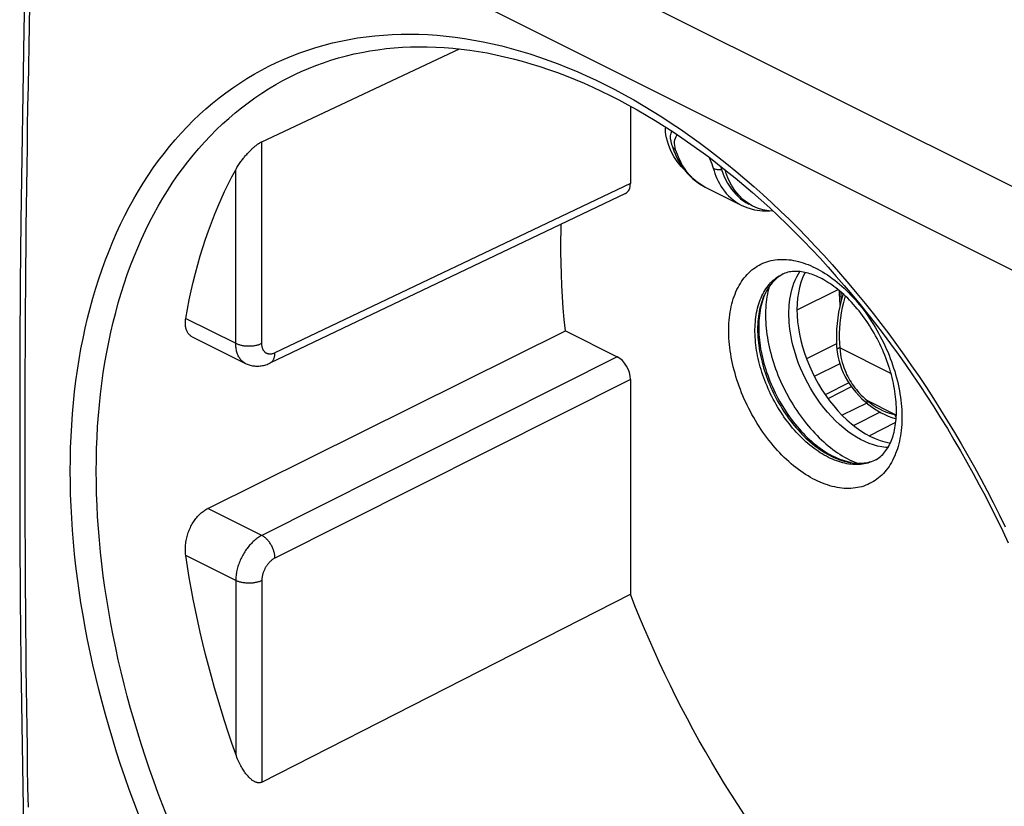
# Model space of a CAD drawing. Units: millimetres. Extents: x -28.4 to 28.4, y -31.6 to 31.6.
# Drawn here: x -28.4 to -1.8, y -7.2 to 14 of the extents above; entities that cross this region are included whole.
import ezdxf

# ---------------------------------------------------------------- set-up
doc = ezdxf.new("R2010")
doc.units = ezdxf.units.MM
doc.header["$LTSCALE"] = 30.734
doc.layers.get('0').update_dxf_attribs({"linetype": 'CONTINUOUS'})
for name, color, linetype in [('ASSI', 7, 'CONTINUOUS'), ('COPY-PUBBLISH', 7, 'CONTINUOUS'), ('DRAFT', 7, 'CONTINUOUS'), ('RACCORDO', 7, 'CONTINUOUS')]:
    doc.layers.add(name, color=color, linetype=linetype)

msp = doc.modelspace()

# ---------------------------------------------------------------- linework, layer by layer
at = {"color": 7, "linetype": 'CONTINUOUS'}
for p, q in [((-10.898, 10.587), (-10.953, 10.767)), ((-10.831, 10.42), (-10.898, 10.587)), ((-10.802, 10.552), (-10.802, 10.552)), ((-9.912, 9.442), (-8.938, 8.955)), ((-8.954, 9.126), (-8.812, 9.027)), ((-8.812, 9.027), (-8.728, 8.98)), ((-8.938, 8.955), (-8.785, 8.89)), ((-8.938, 8.955), (-8.938, 8.955)), ((-8.785, 8.89), (-8.578, 8.831)), ((-6.366, 5.216), (-7.176, 4.814)), ((-6.277, 4.675), (-6.966, 4.34)), ((-6.033, 4.161), (-6.669, 3.842)), ((-5.548, 3.618), (-6.218, 3.292)), ((-5.19, 3.372), (-5.905, 3.013))]:
    msp.add_line(p, q, dxfattribs=at)
at = {"color": 250, "linetype": 'CONTINUOUS'}
for p, q in [((-10.024, 9.505), (-10.1, 9.557)), ((-7.432, 6.134), (-6.327, 6.677)), ((-4.899, 4.419), (-6.28, 5.11)), ((-6.597, 3.74), (-5.965, 4.063)), ((-5.544, 3.686), (-5.462, 3.623)), ((-4.798, 3.314), (-5.544, 3.686)), ((-4.798, 3.314), (-4.754, 3.308)), ((-5.485, 2.74), (-4.769, 3.105))]:
    msp.add_line(p, q, dxfattribs=at)
at = {"color": 7, "linetype": 'CONTINUOUS'}
for points in [[(-10.953, 10.767), (-10.97, 10.851), (-10.978, 10.933), (-10.977, 11.011), (-10.971, 11.056)], [(-10.836, 10.705), (-10.84, 10.748), (-10.84, 10.824), (-10.828, 10.895), (-10.809, 10.951)], [(-10.836, 10.705), (-10.831, 10.671), (-10.812, 10.585), (-10.802, 10.552)], [(-10.463, 9.903), (-10.559, 9.998), (-10.662, 10.125), (-10.753, 10.266), (-10.831, 10.42)], [(-10.802, 10.552), (-10.755, 10.42), (-10.654, 10.195), (-10.533, 9.993), (-10.394, 9.814), (-10.238, 9.66)], [(-9.499, 10.01), (-9.496, 10), (-9.465, 9.91)], [(-9.465, 9.91), (-9.392, 9.718), (-9.304, 9.543), (-9.202, 9.385), (-9.085, 9.246), (-8.954, 9.126)], [(-8.622, 8.927), (-8.638, 8.935), (-8.769, 9.014), (-8.891, 9.109), (-9.003, 9.22), (-9.106, 9.348), (-9.197, 9.488), (-9.276, 9.642), (-9.342, 9.809), (-9.373, 9.91)], [(-10.238, 9.66), (-10.065, 9.53), (-9.907, 9.44)], [(-8.08, 8.794), (-8.193, 8.801), (-8.35, 8.829), (-8.498, 8.874), (-8.622, 8.927)], [(-8.578, 8.831), (-8.361, 8.801), (-8.169, 8.8)], [(-6.296, 6.652), (-6.296, 6.568), (-6.289, 6.42), (-6.276, 6.269), (-6.274, 6.256)], [(-6.193, 6.562), (-6.201, 6.534), (-6.244, 6.38), (-6.281, 6.225), (-6.312, 6.07), (-6.336, 5.916), (-6.354, 5.762), (-6.365, 5.609), (-6.371, 5.458), (-6.371, 5.309), (-6.364, 5.163), (-6.356, 5.065)], [(-6.356, 5.065), (-6.349, 5.003), (-6.331, 4.887), (-6.305, 4.772), (-6.272, 4.658), (-6.231, 4.545), (-6.184, 4.433), (-6.13, 4.324), (-6.069, 4.217), (-6.002, 4.113), (-5.929, 4.013), (-5.851, 3.916), (-5.768, 3.824), (-5.681, 3.736), (-5.59, 3.653), (-5.528, 3.602)], [(-5.528, 3.602), (-5.438, 3.532), (-5.347, 3.467), (-5.255, 3.409), (-5.161, 3.356), (-5.067, 3.309), (-4.973, 3.269), (-4.88, 3.235), (-4.786, 3.208), (-4.76, 3.202)]]:
    msp.add_lwpolyline(points, dxfattribs=at)
at = {"color": 250, "linetype": 'CONTINUOUS'}
for points in [[(-10.733, 10.617), (-10.732, 10.668), (-10.724, 10.716)], [(-10.704, 10.448), (-10.72, 10.507), (-10.73, 10.563), (-10.733, 10.617)], [(-10.724, 10.716), (-10.711, 10.761), (-10.693, 10.8), (-10.67, 10.835), (-10.657, 10.85)], [(-10.799, 10.545), (-10.792, 10.528), (-10.782, 10.512), (-10.77, 10.497), (-10.756, 10.483), (-10.741, 10.47), (-10.723, 10.458), (-10.704, 10.448)], [(-10.353, 9.792), (-10.404, 9.855), (-10.451, 9.92), (-10.493, 9.985), (-10.533, 10.051), (-10.568, 10.117), (-10.601, 10.183), (-10.631, 10.25), (-10.658, 10.316), (-10.682, 10.382), (-10.704, 10.448)], [(-9.805, 10.245), (-9.782, 10.194), (-9.755, 10.128), (-9.732, 10.064), (-9.71, 10.002)], [(-9.71, 10.002), (-9.67, 9.874), (-9.647, 9.805), (-9.621, 9.737), (-9.591, 9.668), (-9.559, 9.6), (-9.523, 9.532), (-9.483, 9.465), (-9.439, 9.399), (-9.391, 9.333), (-9.339, 9.27), (-9.282, 9.208), (-9.22, 9.149), (-9.153, 9.092), (-9.08, 9.039), (-9.001, 8.989), (-8.938, 8.955)], [(-9.465, 9.91), (-9.492, 9.907), (-9.52, 9.905), (-9.547, 9.906), (-9.574, 9.908), (-9.599, 9.911), (-9.624, 9.917), (-9.648, 9.923), (-9.67, 9.932), (-9.691, 9.941)], [(-10.237, 9.67), (-10.297, 9.73), (-10.353, 9.792)], [(-10.1, 9.557), (-10.171, 9.612), (-10.237, 9.67)], [(-9.912, 9.442), (-9.941, 9.457), (-10.024, 9.505)], [(-6.131, 6.505), (-6.141, 6.472), (-6.179, 6.334), (-6.211, 6.194), (-6.238, 6.053), (-6.26, 5.914), (-6.276, 5.775), (-6.287, 5.637), (-6.293, 5.501), (-6.294, 5.369), (-6.289, 5.238), (-6.28, 5.11)], [(-6.237, 6.408), (-6.241, 6.537), (-6.24, 6.604)], [(-6.28, 5.11), (-6.296, 5.105), (-6.312, 5.1), (-6.325, 5.094), (-6.336, 5.089), (-6.344, 5.083), (-6.351, 5.078), (-6.355, 5.072), (-6.356, 5.067), (-6.356, 5.065)], [(-6.28, 5.11), (-6.272, 5.022), (-6.262, 4.938), (-6.248, 4.857), (-6.232, 4.781), (-6.213, 4.709), (-6.192, 4.639), (-6.169, 4.574), (-6.145, 4.511), (-6.12, 4.452), (-6.094, 4.394), (-6.066, 4.339), (-6.037, 4.285), (-6.007, 4.232), (-5.975, 4.181), (-5.942, 4.13), (-5.907, 4.08), (-5.87, 4.03), (-5.831, 3.981), (-5.79, 3.931), (-5.747, 3.882), (-5.7, 3.833), (-5.651, 3.784), (-5.599, 3.735), (-5.544, 3.686)], [(-5.544, 3.686), (-5.547, 3.669), (-5.548, 3.653), (-5.547, 3.639), (-5.544, 3.626), (-5.54, 3.615), (-5.533, 3.606), (-5.528, 3.602)], [(-5.462, 3.623), (-5.379, 3.564), (-5.296, 3.512), (-5.213, 3.464), (-5.129, 3.422), (-5.046, 3.386), (-4.963, 3.356), (-4.88, 3.332), (-4.798, 3.314)], [(-4.798, 3.314), (-4.793, 3.292), (-4.787, 3.273), (-4.778, 3.254), (-4.768, 3.238), (-4.758, 3.226)]]:
    msp.add_lwpolyline(points, dxfattribs=at)
at = {"layer": 'ASSI', "color": 7, "linetype": 'CONTINUOUS'}
for p, q in [((-7.803, 7.102), (-7.831, 7.087)), ((-8.257, 6.64), (-8.284, 6.59)), ((-8.284, 6.59), (-8.309, 6.539)), ((-8.286, 6.581), (-8.301, 6.547)), ((-6.509, 2.214), (-6.448, 2.182)), ((-6.058, 2.029), (-6.002, 2.019)), ((-5.974, 2.015), (-6.006, 2.021)), ((-5.379, 2.063), (-5.332, 2.081)), ((-5.332, 2.081), (-5.301, 2.095))]:
    msp.add_line(p, q, dxfattribs=at)
for points in [[(-7.831, 7.087), (-7.873, 7.06), (-7.915, 7.032), (-7.955, 7.001), (-7.994, 6.969), (-8.031, 6.934), (-8.068, 6.898), (-8.103, 6.859), (-8.136, 6.819), (-8.169, 6.777), (-8.2, 6.733), (-8.229, 6.687), (-8.257, 6.64)], [(-8.184, 6.755), (-8.201, 6.692), (-8.217, 6.624), (-8.232, 6.555)], [(-8.309, 6.539), (-8.333, 6.487), (-8.355, 6.433), (-8.375, 6.377), (-8.394, 6.32), (-8.411, 6.261), (-8.427, 6.201), (-8.441, 6.14), (-8.454, 6.077), (-8.464, 6.013), (-8.474, 5.948), (-8.481, 5.882), (-8.487, 5.815), (-8.491, 5.747), (-8.494, 5.677), (-8.494, 5.607), (-8.494, 5.536), (-8.491, 5.465), (-8.487, 5.392), (-8.481, 5.319), (-8.474, 5.245), (-8.464, 5.171), (-8.454, 5.096), (-8.441, 5.021), (-8.427, 4.946), (-8.411, 4.87), (-8.394, 4.794), (-8.375, 4.718), (-8.355, 4.642), (-8.333, 4.566), (-8.309, 4.49), (-8.284, 4.414), (-8.257, 4.338), (-8.229, 4.262), (-8.2, 4.187), (-8.169, 4.112), (-8.136, 4.037), (-8.103, 3.963), (-8.068, 3.89), (-8.031, 3.817), (-7.994, 3.745), (-7.955, 3.673), (-7.915, 3.603), (-7.873, 3.533), (-7.831, 3.464), (-7.787, 3.396), (-7.743, 3.329), (-7.697, 3.263), (-7.65, 3.199), (-7.603, 3.135), (-7.554, 3.073), (-7.505, 3.012), (-7.454, 2.953), (-7.403, 2.895), (-7.351, 2.838), (-7.299, 2.783), (-7.246, 2.729), (-7.192, 2.677), (-7.137, 2.627), (-7.082, 2.578), (-7.027, 2.531), (-6.971, 2.486), (-6.915, 2.443), (-6.858, 2.401), (-6.802, 2.362), (-6.744, 2.324), (-6.687, 2.288), (-6.63, 2.254), (-6.572, 2.222), (-6.515, 2.192)], [(-8.301, 6.547), (-8.324, 6.49), (-8.345, 6.432), (-8.365, 6.371), (-8.383, 6.31), (-8.399, 6.247), (-8.413, 6.182), (-8.426, 6.116), (-8.436, 6.049), (-8.445, 5.98), (-8.452, 5.911), (-8.458, 5.84), (-8.461, 5.768), (-8.463, 5.695), (-8.463, 5.621), (-8.461, 5.546), (-8.458, 5.471), (-8.452, 5.395), (-8.445, 5.318), (-8.436, 5.24), (-8.426, 5.162), (-8.413, 5.084), (-8.399, 5.005), (-8.383, 4.926), (-8.365, 4.846), (-8.345, 4.766), (-8.324, 4.687), (-8.301, 4.607), (-8.277, 4.527), (-8.251, 4.448), (-8.223, 4.368), (-8.194, 4.289), (-8.163, 4.21), (-8.13, 4.132), (-8.096, 4.054), (-8.061, 3.976), (-8.024, 3.899), (-7.986, 3.823), (-7.946, 3.748), (-7.905, 3.673), (-7.863, 3.599), (-7.819, 3.527), (-7.774, 3.455), (-7.728, 3.384), (-7.681, 3.314), (-7.633, 3.246), (-7.583, 3.179), (-7.533, 3.113), (-7.482, 3.048), (-7.43, 2.985), (-7.377, 2.924), (-7.323, 2.864), (-7.268, 2.806), (-7.212, 2.749), (-7.156, 2.694), (-7.1, 2.64), (-7.042, 2.589), (-6.984, 2.539), (-6.926, 2.492), (-6.867, 2.446), (-6.808, 2.402), (-6.749, 2.36), (-6.689, 2.32), (-6.629, 2.283), (-6.569, 2.247), (-6.509, 2.214)], [(-8.271, 6.614), (-8.277, 6.602), (-8.286, 6.581)], [(-8.232, 6.555), (-8.244, 6.484), (-8.255, 6.412), (-8.264, 6.339), (-8.271, 6.265), (-8.277, 6.189), (-8.28, 6.113), (-8.282, 6.035), (-8.282, 5.957), (-8.28, 5.878), (-8.277, 5.797), (-8.271, 5.717), (-8.264, 5.635), (-8.255, 5.553), (-8.244, 5.47), (-8.232, 5.387), (-8.217, 5.303), (-8.201, 5.219), (-8.183, 5.135), (-8.164, 5.051), (-8.142, 4.966), (-8.119, 4.881), (-8.094, 4.797), (-8.068, 4.712), (-8.04, 4.627), (-8.01, 4.543), (-7.979, 4.459), (-7.946, 4.375), (-7.912, 4.292), (-7.876, 4.209), (-7.839, 4.127), (-7.8, 4.045), (-7.76, 3.964), (-7.718, 3.883), (-7.675, 3.804), (-7.631, 3.725), (-7.585, 3.647), (-7.538, 3.57), (-7.49, 3.494), (-7.441, 3.419), (-7.391, 3.346), (-7.339, 3.273), (-7.287, 3.202), (-7.233, 3.133), (-7.179, 3.064), (-7.123, 2.997), (-7.067, 2.932), (-7.01, 2.868), (-6.952, 2.806), (-6.893, 2.745), (-6.833, 2.686), (-6.773, 2.629), (-6.713, 2.573), (-6.651, 2.52), (-6.59, 2.468), (-6.528, 2.418), (-6.465, 2.37), (-6.402, 2.325), (-6.339, 2.281), (-6.275, 2.239), (-6.211, 2.199), (-6.148, 2.162), (-6.084, 2.127), (-6.02, 2.094)], [(-6.515, 2.192), (-6.457, 2.165), (-6.399, 2.139), (-6.342, 2.115), (-6.285, 2.094), (-6.228, 2.075), (-6.171, 2.057), (-6.114, 2.042), (-6.058, 2.029)], [(-6.006, 2.021), (-6.029, 2.027), (-6.088, 2.042), (-6.148, 2.06), (-6.208, 2.08), (-6.268, 2.102), (-6.328, 2.126), (-6.388, 2.153), (-6.448, 2.182)], [(-6.02, 2.094), (-5.955, 2.063), (-5.891, 2.034), (-5.828, 2.008), (-5.805, 1.999)], [(-6.002, 2.019), (-5.947, 2.01), (-5.892, 2.004), (-5.837, 2), (-5.784, 1.998), (-5.73, 1.999), (-5.678, 2.001), (-5.626, 2.006), (-5.575, 2.013), (-5.525, 2.022), (-5.475, 2.034), (-5.427, 2.047), (-5.379, 2.063)]]:
    msp.add_lwpolyline(points, dxfattribs=at)
at = {"layer": 'COPY-PUBBLISH', "color": 250, "linetype": 'CONTINUOUS'}
for points in [[(-7.651, 6.031), (-7.65, 6.103), (-7.647, 6.177), (-7.642, 6.255), (-7.634, 6.335), (-7.624, 6.418), (-7.61, 6.502), (-7.592, 6.588), (-7.571, 6.675), (-7.545, 6.761), (-7.514, 6.848), (-7.479, 6.933), (-7.439, 7.017), (-7.393, 7.099), (-7.352, 7.163)], [(-4.981, 2.421), (-5.037, 2.424), (-5.148, 2.438), (-5.261, 2.461), (-5.374, 2.492), (-5.489, 2.533), (-5.604, 2.581), (-5.719, 2.638), (-5.833, 2.703), (-5.948, 2.776), (-6.062, 2.857), (-6.174, 2.946), (-6.286, 3.042), (-6.395, 3.145), (-6.502, 3.255), (-6.607, 3.371), (-6.709, 3.494), (-6.806, 3.62), (-6.899, 3.751), (-6.986, 3.885), (-7.068, 4.02), (-7.144, 4.156), (-7.214, 4.291), (-7.277, 4.426), (-7.335, 4.559), (-7.388, 4.69), (-7.434, 4.819), (-7.475, 4.944), (-7.511, 5.066), (-7.542, 5.184), (-7.569, 5.297), (-7.591, 5.406), (-7.609, 5.511), (-7.623, 5.61), (-7.634, 5.705), (-7.642, 5.794), (-7.647, 5.878), (-7.65, 5.957), (-7.651, 6.031)]]:
    msp.add_lwpolyline(points, dxfattribs=at)
at = {"layer": 'COPY-PUBBLISH', "color": 7, "linetype": 'CONTINUOUS'}
for points in [[(-7.212, 7.139), (-7.23, 7.108), (-7.283, 6.99), (-7.329, 6.865), (-7.366, 6.731), (-7.396, 6.592), (-7.417, 6.446), (-7.429, 6.295), (-7.434, 6.138)], [(-7.434, 6.138), (-7.429, 5.976), (-7.417, 5.812), (-7.396, 5.645), (-7.366, 5.476), (-7.329, 5.305), (-7.283, 5.134), (-7.23, 4.963), (-7.168, 4.792), (-7.1, 4.624), (-7.025, 4.457), (-6.942, 4.293), (-6.854, 4.133), (-6.759, 3.977), (-6.659, 3.826), (-6.554, 3.681), (-6.444, 3.543), (-6.329, 3.411), (-6.212, 3.286), (-6.09, 3.17), (-5.966, 3.062), (-5.84, 2.962), (-5.712, 2.873), (-5.583, 2.793), (-5.454, 2.723), (-5.325, 2.663), (-5.195, 2.614), (-5.068, 2.576), (-4.942, 2.549), (-4.915, 2.546)]]:
    msp.add_lwpolyline(points, dxfattribs=at)
at = {"layer": 'DRAFT', "color": 7, "linetype": 'CONTINUOUS'}
for points in [[(-13.677, 5.566), (-13.707, 5.874), (-13.733, 6.181), (-13.754, 6.485), (-13.772, 6.789), (-13.784, 7.09), (-13.793, 7.389), (-13.797, 7.687), (-13.797, 7.982), (-13.793, 8.275), (-13.788, 8.442)], [(-8.848, -7.48), (-9.03, -7.201), (-9.21, -6.92), (-9.387, -6.637), (-9.561, -6.351), (-9.733, -6.063), (-9.901, -5.773), (-10.066, -5.481), (-10.229, -5.186), (-10.388, -4.89), (-10.544, -4.592), (-10.697, -4.292), (-10.847, -3.991), (-10.993, -3.688), (-11.137, -3.383), (-11.276, -3.078), (-11.413, -2.771), (-11.546, -2.462), (-11.675, -2.153), (-11.801, -1.843), (-11.924, -1.532)]]:
    msp.add_lwpolyline(points, dxfattribs=at)
at = {"layer": 'RACCORDO', "color": 250, "linetype": 'CONTINUOUS'}
for p, q in [((3.804, 6.731), (-26.954, 22.11)), ((2.788, 4.991), (-27.947, 20.359)), ((-21.859, 5.229), (-21.859, 10.662)), ((-22.563, 5.231), (-22.563, 9.909)), ((-9.325, 10.07), (-9.08, 9.87)), ((-11.924, 9.539), (-21.506, 4.969)), ((-23.908, 5.903), (-22.563, 5.231)), ((-12.277, 4.866), (-21.859, 0.053)), ((-11.924, 4.256), (-21.506, -0.557)), ((-21.859, 0.053), (-23.314, 0.78)), ((-22.563, -1.161), (-23.908, -0.489)), ((-22.563, -1.161), (-22.563, -5.839)), ((-21.859, -1.163), (-21.859, -6.596))]:
    msp.add_line(p, q, dxfattribs=at)
at = {"layer": 'RACCORDO', "color": 7, "linetype": 'CONTINUOUS'}
for p, q in [((-21.859, 10.662), (-16.531, 13.164)), ((-20.933, 12.49), (-20.933, 12.49)), ((-11.924, 11.622), (-11.924, 9.539)), ((-10.052, 10.428), (-9.813, 10.251)), ((-12.057, 9.267), (-21.64, 4.696)), ((-7.799, 7.104), (-7.837, 7.086)), ((-23.738, 5.407), (-22.302, 4.689)), ((-23.314, 0.78), (-13.677, 5.566)), ((-13.677, 5.566), (-12.277, 4.866)), ((-22.302, 4.689), (-22.302, 4.689)), ((-11.924, 4.256), (-11.924, -1.532)), ((-21.859, -6.596), (-11.924, -1.532))]:
    msp.add_line(p, q, dxfattribs=at)
for points in [[(-28.093, 20.534), (-28.146, 18.823), (-28.194, 17.102), (-28.237, 15.383), (-28.274, 13.666), (-28.306, 11.953), (-28.333, 10.242), (-28.354, 8.533), (-28.37, 6.828), (-28.381, 5.125), (-28.386, 3.424), (-28.386, 1.727), (-28.381, 0.032), (-28.37, -1.66), (-28.354, -3.349), (-28.333, -5.036), (-28.306, -6.719), (-28.274, -8.4), (-28.237, -10.077), (-28.194, -11.752), (-28.146, -13.424), (-28.093, -15.079)], [(-20.933, 12.49), (-20.795, 12.553), (-20.599, 12.638), (-20.4, 12.717), (-20.199, 12.79), (-19.995, 12.857), (-19.789, 12.919), (-19.581, 12.975), (-19.371, 13.026), (-19.159, 13.07), (-18.945, 13.109), (-18.729, 13.142), (-18.511, 13.17), (-18.292, 13.192), (-18.071, 13.208), (-17.848, 13.218), (-17.624, 13.222), (-17.398, 13.221), (-17.171, 13.214), (-16.943, 13.201), (-16.713, 13.183), (-16.483, 13.159), (-16.251, 13.129), (-16.019, 13.094), (-15.785, 13.053), (-15.551, 13.007), (-15.316, 12.954), (-15.08, 12.897), (-14.843, 12.834), (-14.606, 12.765), (-14.368, 12.691), (-14.13, 12.611), (-13.891, 12.526), (-13.653, 12.435), (-13.413, 12.339), (-13.174, 12.238), (-12.934, 12.131), (-12.695, 12.019), (-12.465, 11.907)], [(-12.465, 11.907), (-12.233, 11.788), (-11.989, 11.658), (-11.745, 11.523), (-11.502, 11.382), (-11.259, 11.236), (-11.017, 11.085), (-10.775, 10.928), (-10.533, 10.767), (-10.292, 10.6), (-10.052, 10.428)], [(-22.563, 9.909), (-22.546, 9.939), (-22.529, 9.968), (-22.511, 9.997), (-22.494, 10.024), (-22.477, 10.05), (-22.46, 10.076), (-22.443, 10.101), (-22.426, 10.125), (-22.409, 10.148), (-22.391, 10.171), (-22.374, 10.194), (-22.357, 10.216), (-22.339, 10.238), (-22.322, 10.259), (-22.304, 10.28), (-22.286, 10.301), (-22.267, 10.322), (-22.249, 10.342), (-22.231, 10.362), (-22.213, 10.381), (-22.195, 10.4), (-22.177, 10.418), (-22.159, 10.435), (-22.142, 10.452), (-22.125, 10.468), (-22.108, 10.483), (-22.091, 10.498), (-22.075, 10.512), (-22.06, 10.526), (-22.044, 10.538), (-22.029, 10.55), (-22.015, 10.562), (-22.001, 10.573), (-21.987, 10.583), (-21.974, 10.592), (-21.961, 10.602), (-21.948, 10.61), (-21.936, 10.618), (-21.924, 10.626), (-21.912, 10.633), (-21.901, 10.64), (-21.89, 10.646), (-21.879, 10.652), (-21.869, 10.657), (-21.859, 10.662)], [(-9.813, 10.251), (-9.575, 10.069), (-9.338, 9.882), (-9.101, 9.691), (-8.866, 9.494), (-8.632, 9.293), (-8.4, 9.087), (-8.168, 8.877), (-7.938, 8.662), (-7.71, 8.442), (-7.483, 8.218), (-7.258, 7.99), (-7.034, 7.757), (-6.812, 7.52), (-6.593, 7.279), (-6.375, 7.034), (-6.158, 6.785), (-5.944, 6.532), (-5.733, 6.276), (-5.523, 6.015), (-5.316, 5.751), (-5.11, 5.484), (-4.908, 5.213), (-4.708, 4.938), (-4.51, 4.66), (-4.315, 4.38), (-4.122, 4.096), (-3.932, 3.809), (-3.745, 3.519), (-3.561, 3.226), (-3.38, 2.931), (-3.201, 2.633), (-3.026, 2.332), (-2.853, 2.029), (-2.684, 1.724), (-2.518, 1.417), (-2.355, 1.107), (-2.195, 0.796), (-2.039, 0.482), (-1.886, 0.167), (-1.736, -0.15)], [(-23.908, 5.903), (-23.863, 6.152), (-23.815, 6.398), (-23.763, 6.642), (-23.708, 6.882), (-23.649, 7.119), (-23.586, 7.353), (-23.52, 7.585), (-23.45, 7.813), (-23.377, 8.038), (-23.3, 8.259), (-23.22, 8.478), (-23.136, 8.693), (-23.049, 8.904), (-22.958, 9.112), (-22.865, 9.317), (-22.767, 9.518), (-22.667, 9.715), (-22.563, 9.909)], [(-6.809, 6.993), (-6.856, 7.016), (-6.903, 7.037), (-6.95, 7.057), (-6.996, 7.075), (-7.042, 7.091), (-7.087, 7.106), (-7.132, 7.12), (-7.177, 7.131), (-7.221, 7.141), (-7.264, 7.15), (-7.307, 7.157), (-7.35, 7.162), (-7.392, 7.166), (-7.434, 7.168), (-7.475, 7.169), (-7.517, 7.168), (-7.557, 7.165), (-7.598, 7.16), (-7.639, 7.153), (-7.679, 7.144), (-7.719, 7.133), (-7.759, 7.12), (-7.799, 7.104)], [(-5.333, 2.078), (-5.293, 2.099), (-5.255, 2.123), (-5.218, 2.149), (-5.184, 2.176), (-5.151, 2.205), (-5.119, 2.236), (-5.09, 2.269), (-5.061, 2.303), (-5.034, 2.339), (-5.008, 2.377), (-4.983, 2.416), (-4.96, 2.457), (-4.937, 2.5), (-4.916, 2.544), (-4.896, 2.589), (-4.878, 2.636), (-4.861, 2.684), (-4.844, 2.734), (-4.83, 2.786), (-4.816, 2.839), (-4.803, 2.893), (-4.792, 2.949), (-4.782, 3.006), (-4.774, 3.065), (-4.767, 3.125), (-4.761, 3.186), (-4.757, 3.248), (-4.754, 3.312), (-4.752, 3.377), (-4.752, 3.443), (-4.753, 3.511), (-4.756, 3.58), (-4.761, 3.649), (-4.766, 3.719), (-4.774, 3.79), (-4.783, 3.862), (-4.793, 3.934), (-4.805, 4.007), (-4.819, 4.081), (-4.834, 4.156), (-4.85, 4.231), (-4.869, 4.306), (-4.888, 4.382), (-4.909, 4.458), (-4.932, 4.533), (-4.956, 4.609), (-4.982, 4.686), (-5.009, 4.762), (-5.038, 4.838), (-5.067, 4.913), (-5.099, 4.989), (-5.132, 5.064), (-5.166, 5.139), (-5.201, 5.213), (-5.237, 5.287), (-5.275, 5.36), (-5.314, 5.432), (-5.354, 5.504), (-5.396, 5.574), (-5.438, 5.644), (-5.482, 5.713), (-5.526, 5.781), (-5.571, 5.848), (-5.618, 5.914), (-5.665, 5.978), (-5.713, 6.041), (-5.761, 6.103), (-5.811, 6.163), (-5.861, 6.222), (-5.911, 6.279), (-5.963, 6.336), (-6.014, 6.39), (-6.066, 6.443), (-6.119, 6.494), (-6.172, 6.543), (-6.224, 6.591), (-6.277, 6.636), (-6.331, 6.68), (-6.384, 6.723), (-6.438, 6.763), (-6.492, 6.802), (-6.546, 6.839), (-6.599, 6.873), (-6.652, 6.906), (-6.705, 6.937), (-6.757, 6.966), (-6.809, 6.993)], [(-23.738, 5.407), (-23.752, 5.415), (-23.769, 5.425), (-23.785, 5.437), (-23.801, 5.45), (-23.816, 5.464), (-23.829, 5.479), (-23.842, 5.495), (-23.854, 5.512), (-23.865, 5.53), (-23.875, 5.549), (-23.884, 5.569), (-23.893, 5.59), (-23.9, 5.612), (-23.906, 5.635), (-23.911, 5.658), (-23.915, 5.683), (-23.918, 5.708), (-23.919, 5.734), (-23.92, 5.761), (-23.92, 5.788), (-23.919, 5.816), (-23.916, 5.845), (-23.913, 5.874), (-23.908, 5.903)], [(-22.302, 4.689), (-22.28, 4.679), (-22.254, 4.668), (-22.227, 4.657), (-22.2, 4.648), (-22.172, 4.64), (-22.144, 4.633), (-22.115, 4.627), (-22.086, 4.622), (-22.057, 4.619), (-22.027, 4.617), (-21.997, 4.616), (-21.967, 4.616), (-21.936, 4.617), (-21.906, 4.62), (-21.875, 4.624), (-21.844, 4.629), (-21.813, 4.636), (-21.782, 4.644), (-21.75, 4.653), (-21.719, 4.663), (-21.688, 4.675), (-21.657, 4.689), (-21.64, 4.696)], [(-23.908, -0.489), (-23.913, -0.453), (-23.916, -0.418), (-23.919, -0.382), (-23.92, -0.345), (-23.92, -0.309), (-23.919, -0.272), (-23.918, -0.235), (-23.915, -0.198), (-23.911, -0.161), (-23.906, -0.125), (-23.9, -0.088), (-23.893, -0.051), (-23.884, -0.015), (-23.875, 0.022), (-23.865, 0.058), (-23.854, 0.094), (-23.842, 0.13), (-23.829, 0.165), (-23.816, 0.199), (-23.801, 0.233), (-23.785, 0.267), (-23.769, 0.3), (-23.752, 0.332), (-23.734, 0.364), (-23.715, 0.395), (-23.696, 0.425), (-23.676, 0.455), (-23.655, 0.484), (-23.634, 0.511), (-23.612, 0.538), (-23.589, 0.564), (-23.566, 0.589), (-23.543, 0.613), (-23.519, 0.636), (-23.494, 0.658), (-23.469, 0.679), (-23.444, 0.699), (-23.418, 0.717), (-23.392, 0.735), (-23.366, 0.751), (-23.34, 0.766), (-23.314, 0.78)], [(-22.563, -5.839), (-22.667, -5.541), (-22.767, -5.244), (-22.865, -4.945), (-22.958, -4.647), (-23.049, -4.349), (-23.136, -4.05), (-23.22, -3.751), (-23.3, -3.453), (-23.377, -3.154), (-23.45, -2.856), (-23.52, -2.558), (-23.586, -2.26), (-23.649, -1.964), (-23.708, -1.667), (-23.763, -1.372), (-23.815, -1.077), (-23.863, -0.782), (-23.908, -0.489)], [(-21.859, -6.596), (-21.869, -6.6), (-21.879, -6.604), (-21.89, -6.608), (-21.901, -6.61), (-21.912, -6.612), (-21.924, -6.614), (-21.936, -6.614), (-21.948, -6.614), (-21.961, -6.612), (-21.974, -6.611), (-21.987, -6.608), (-22.001, -6.604), (-22.015, -6.599), (-22.029, -6.594), (-22.044, -6.587), (-22.06, -6.579), (-22.075, -6.571), (-22.091, -6.561), (-22.108, -6.55), (-22.125, -6.538), (-22.142, -6.524), (-22.159, -6.509), (-22.177, -6.493), (-22.195, -6.476), (-22.213, -6.458), (-22.231, -6.438), (-22.249, -6.418), (-22.267, -6.396), (-22.286, -6.372), (-22.304, -6.348), (-22.322, -6.323), (-22.339, -6.297), (-22.357, -6.27), (-22.374, -6.243), (-22.391, -6.214), (-22.409, -6.184), (-22.426, -6.152), (-22.443, -6.12), (-22.46, -6.086), (-22.477, -6.05), (-22.494, -6.012), (-22.511, -5.972), (-22.529, -5.93), (-22.546, -5.886), (-22.563, -5.839)]]:
    msp.add_lwpolyline(points, dxfattribs=at)
at = {"layer": 'RACCORDO', "color": 250, "linetype": 'CONTINUOUS'}
for points in [[(-28.153, -7.271), (-28.163, -6.736), (-28.172, -6.201), (-28.18, -5.666), (-28.188, -5.13), (-28.195, -4.594), (-28.202, -4.058), (-28.208, -3.522), (-28.214, -2.985), (-28.219, -2.448), (-28.223, -1.91), (-28.227, -1.373), (-28.231, -0.835), (-28.234, -0.296), (-28.236, 0.242), (-28.238, 0.781), (-28.24, 1.32), (-28.24, 1.859), (-28.241, 2.399), (-28.24, 2.939), (-28.24, 3.479), (-28.238, 4.019), (-28.236, 4.56), (-28.234, 5.101), (-28.231, 5.643), (-28.227, 6.184), (-28.223, 6.726), (-28.219, 7.268), (-28.214, 7.81), (-28.208, 8.353), (-28.202, 8.896), (-28.195, 9.439), (-28.188, 9.983), (-28.18, 10.527), (-28.172, 11.071), (-28.163, 11.615), (-28.153, 12.159), (-28.143, 12.704), (-28.133, 13.249), (-28.122, 13.795), (-28.11, 14.34)], [(-25.186, -7.459), (-25.312, -7.125), (-25.434, -6.791), (-25.552, -6.455), (-25.665, -6.12), (-25.774, -5.784), (-25.879, -5.448), (-25.979, -5.111), (-26.075, -4.775), (-26.167, -4.439), (-26.254, -4.103), (-26.336, -3.767), (-26.414, -3.431), (-26.487, -3.097), (-26.556, -2.763), (-26.62, -2.429), (-26.679, -2.096), (-26.734, -1.765), (-26.784, -1.434), (-26.829, -1.105), (-26.87, -0.777), (-26.906, -0.45), (-26.937, -0.125), (-26.963, 0.199), (-26.985, 0.521), (-27.002, 0.841), (-27.014, 1.159), (-27.021, 1.476), (-27.023, 1.79), (-27.021, 2.102), (-27.014, 2.412), (-27.002, 2.719), (-26.985, 3.024), (-26.963, 3.326), (-26.937, 3.626), (-26.906, 3.922), (-26.87, 4.216), (-26.829, 4.506), (-26.784, 4.794), (-26.734, 5.078), (-26.679, 5.359), (-26.62, 5.637), (-26.556, 5.911), (-26.487, 6.181), (-26.414, 6.448), (-26.336, 6.712), (-26.254, 6.971), (-26.167, 7.227), (-26.075, 7.478), (-25.979, 7.725), (-25.879, 7.969), (-25.774, 8.208), (-25.665, 8.442), (-25.552, 8.672), (-25.434, 8.898), (-25.312, 9.119), (-25.186, 9.336), (-25.056, 9.548), (-24.922, 9.755), (-24.784, 9.957), (-24.641, 10.154), (-24.495, 10.347), (-24.345, 10.534), (-24.191, 10.716), (-24.033, 10.893), (-23.872, 11.065), (-23.707, 11.231), (-23.538, 11.392), (-23.366, 11.548), (-23.19, 11.698), (-23.011, 11.843), (-22.828, 11.982), (-22.642, 12.116), (-22.453, 12.244), (-22.261, 12.366), (-22.066, 12.482), (-21.867, 12.593), (-21.666, 12.698), (-21.462, 12.797), (-21.255, 12.89), (-21.045, 12.977), (-20.833, 13.058), (-20.618, 13.133), (-20.4, 13.203), (-20.18, 13.266), (-19.958, 13.323), (-19.734, 13.374), (-19.507, 13.419), (-19.278, 13.458), (-19.047, 13.49), (-18.814, 13.517), (-18.579, 13.537), (-18.343, 13.552), (-18.104, 13.56), (-17.864, 13.562), (-17.623, 13.557), (-17.38, 13.547), (-17.135, 13.531), (-16.89, 13.508), (-16.643, 13.479), (-16.395, 13.444), (-16.146, 13.403), (-15.896, 13.356), (-15.644, 13.302), (-15.392, 13.243), (-15.14, 13.177), (-14.886, 13.105), (-14.632, 13.028), (-14.378, 12.944), (-14.123, 12.854), (-13.868, 12.759), (-13.613, 12.657), (-13.358, 12.55), (-13.104, 12.437), (-12.849, 12.319), (-12.595, 12.195)], [(-24.403, -7.547), (-24.53, -7.222), (-24.653, -6.897), (-24.772, -6.571), (-24.886, -6.244), (-24.997, -5.918), (-25.103, -5.59), (-25.206, -5.263), (-25.304, -4.935), (-25.397, -4.608), (-25.486, -4.28), (-25.571, -3.953), (-25.652, -3.626), (-25.728, -3.299), (-25.799, -2.973), (-25.866, -2.647), (-25.929, -2.323), (-25.987, -1.999), (-26.04, -1.676), (-26.089, -1.354), (-26.133, -1.033), (-26.173, -0.713), (-26.208, -0.395), (-26.238, -0.078), (-26.264, 0.237), (-26.285, 0.551), (-26.301, 0.863), (-26.313, 1.173), (-26.32, 1.481), (-26.322, 1.787), (-26.32, 2.091), (-26.313, 2.393), (-26.301, 2.692), (-26.285, 2.989), (-26.264, 3.283), (-26.238, 3.575), (-26.208, 3.864), (-26.173, 4.15), (-26.133, 4.433), (-26.089, 4.713), (-26.04, 4.99), (-25.987, 5.263), (-25.929, 5.534), (-25.866, 5.801), (-25.799, 6.064), (-25.728, 6.324), (-25.652, 6.581), (-25.571, 6.833), (-25.486, 7.082), (-25.397, 7.327), (-25.304, 7.568), (-25.206, 7.805), (-25.103, 8.038), (-24.997, 8.266), (-24.886, 8.491), (-24.772, 8.71), (-24.653, 8.926), (-24.53, 9.137), (-24.403, 9.343), (-24.272, 9.545), (-24.137, 9.742), (-23.998, 9.934), (-23.855, 10.121), (-23.709, 10.304), (-23.558, 10.481), (-23.405, 10.653), (-23.247, 10.821), (-23.086, 10.983), (-22.921, 11.14), (-22.753, 11.291), (-22.582, 11.438), (-22.407, 11.579), (-22.229, 11.714), (-22.047, 11.844), (-21.863, 11.969), (-21.675, 12.088), (-21.485, 12.201), (-21.291, 12.309), (-21.095, 12.411), (-20.933, 12.49)], [(-12.595, 12.195), (-12.341, 12.065), (-12.087, 11.929), (-11.833, 11.788), (-11.58, 11.641), (-11.327, 11.488), (-11.074, 11.33), (-10.821, 11.166), (-10.57, 10.996), (-10.319, 10.822), (-10.069, 10.642), (-9.82, 10.456)], [(-9.82, 10.456), (-9.572, 10.266), (-9.325, 10.07)], [(-9.08, 9.87), (-8.836, 9.664), (-8.593, 9.454), (-8.352, 9.239), (-8.112, 9.019), (-7.874, 8.794), (-7.638, 8.565), (-7.403, 8.331), (-7.171, 8.093), (-6.94, 7.85), (-6.711, 7.603), (-6.484, 7.352), (-6.259, 7.097), (-6.037, 6.837), (-5.816, 6.574), (-5.598, 6.306), (-5.383, 6.035), (-5.17, 5.76), (-4.959, 5.482), (-4.751, 5.2), (-4.545, 4.915), (-4.343, 4.626), (-4.143, 4.334), (-3.946, 4.039), (-3.752, 3.741), (-3.56, 3.439), (-3.372, 3.136), (-3.187, 2.829), (-3.005, 2.52), (-2.826, 2.208), (-2.651, 1.893), (-2.478, 1.577), (-2.309, 1.258), (-2.144, 0.937), (-1.982, 0.614), (-1.823, 0.289)], [(-6.939, 1.547), (-7.004, 1.581), (-7.07, 1.617), (-7.135, 1.656), (-7.2, 1.696), (-7.266, 1.739), (-7.331, 1.784), (-7.396, 1.831), (-7.461, 1.881), (-7.525, 1.932), (-7.589, 1.985), (-7.652, 2.041), (-7.715, 2.098), (-7.777, 2.157), (-7.838, 2.218), (-7.899, 2.281), (-7.959, 2.345), (-8.018, 2.411), (-8.076, 2.478), (-8.133, 2.547), (-8.189, 2.618), (-8.245, 2.689), (-8.299, 2.763), (-8.352, 2.838), (-8.404, 2.913), (-8.455, 2.991), (-8.504, 3.069), (-8.553, 3.148), (-8.6, 3.228), (-8.646, 3.31), (-8.69, 3.392), (-8.733, 3.475), (-8.774, 3.559), (-8.814, 3.643), (-8.853, 3.728), (-8.89, 3.813), (-8.926, 3.899), (-8.959, 3.986), (-8.992, 4.073), (-9.022, 4.16), (-9.051, 4.247), (-9.078, 4.334), (-9.104, 4.422), (-9.128, 4.509), (-9.15, 4.596), (-9.17, 4.683), (-9.188, 4.77), (-9.205, 4.857), (-9.22, 4.943), (-9.233, 5.029), (-9.244, 5.115), (-9.253, 5.199), (-9.261, 5.283), (-9.266, 5.367), (-9.27, 5.45), (-9.272, 5.531), (-9.272, 5.612), (-9.27, 5.692), (-9.266, 5.771), (-9.261, 5.849), (-9.253, 5.926), (-9.244, 6.001), (-9.233, 6.075), (-9.22, 6.148), (-9.205, 6.22), (-9.188, 6.29), (-9.17, 6.358), (-9.15, 6.425), (-9.128, 6.49), (-9.104, 6.554), (-9.078, 6.616), (-9.051, 6.676), (-9.022, 6.734), (-8.992, 6.79), (-8.959, 6.845), (-8.925, 6.898), (-8.89, 6.948), (-8.853, 6.997), (-8.814, 7.043), (-8.774, 7.087), (-8.733, 7.13), (-8.69, 7.17), (-8.646, 7.207), (-8.6, 7.243), (-8.553, 7.276), (-8.504, 7.307), (-8.455, 7.336), (-8.404, 7.362), (-8.352, 7.386), (-8.299, 7.408), (-8.245, 7.427), (-8.189, 7.443), (-8.133, 7.458), (-8.076, 7.469), (-8.018, 7.479), (-7.959, 7.486), (-7.899, 7.49), (-7.838, 7.492), (-7.777, 7.491), (-7.715, 7.488), (-7.652, 7.483), (-7.589, 7.475), (-7.525, 7.465), (-7.461, 7.452), (-7.396, 7.436), (-7.331, 7.419), (-7.266, 7.398), (-7.2, 7.376), (-7.135, 7.351), (-7.07, 7.324), (-7.004, 7.295), (-6.939, 7.263)], [(-6.939, 7.263), (-6.873, 7.229), (-6.808, 7.193), (-6.743, 7.155), (-6.677, 7.114), (-6.612, 7.071), (-6.547, 7.026), (-6.482, 6.979), (-6.417, 6.93), (-6.353, 6.878), (-6.289, 6.825), (-6.225, 6.769), (-6.163, 6.712), (-6.101, 6.653), (-6.039, 6.592), (-5.979, 6.53), (-5.919, 6.466), (-5.86, 6.4), (-5.802, 6.332), (-5.745, 6.263), (-5.688, 6.193), (-5.633, 6.121), (-5.579, 6.048), (-5.526, 5.973), (-5.474, 5.897), (-5.423, 5.82), (-5.373, 5.741), (-5.325, 5.662), (-5.278, 5.582), (-5.232, 5.501), (-5.188, 5.418), (-5.145, 5.336), (-5.103, 5.252), (-5.063, 5.167), (-5.025, 5.082), (-4.988, 4.997), (-4.952, 4.911), (-4.918, 4.824), (-4.886, 4.738), (-4.855, 4.651), (-4.827, 4.563), (-4.799, 4.476), (-4.774, 4.389), (-4.75, 4.301), (-4.728, 4.214), (-4.708, 4.127), (-4.689, 4.04), (-4.673, 3.953), (-4.658, 3.867), (-4.645, 3.781), (-4.634, 3.696), (-4.624, 3.611), (-4.617, 3.527), (-4.611, 3.443), (-4.607, 3.361), (-4.606, 3.279), (-4.606, 3.198), (-4.607, 3.118), (-4.611, 3.039), (-4.617, 2.961), (-4.624, 2.885), (-4.634, 2.809), (-4.645, 2.735), (-4.658, 2.662), (-4.673, 2.591), (-4.689, 2.521), (-4.708, 2.452), (-4.728, 2.385), (-4.75, 2.32), (-4.774, 2.257), (-4.799, 2.195), (-4.827, 2.135), (-4.855, 2.076), (-4.886, 2.02), (-4.918, 1.965), (-4.952, 1.913), (-4.988, 1.862), (-5.025, 1.814), (-5.063, 1.767), (-5.103, 1.723), (-5.145, 1.681), (-5.188, 1.641), (-5.232, 1.603), (-5.278, 1.567), (-5.325, 1.534), (-5.373, 1.503), (-5.423, 1.475), (-5.474, 1.448), (-5.526, 1.424), (-5.579, 1.403), (-5.633, 1.384), (-5.688, 1.367), (-5.745, 1.353), (-5.802, 1.341), (-5.86, 1.332), (-5.919, 1.325), (-5.979, 1.32), (-6.039, 1.318), (-6.101, 1.319), (-6.163, 1.322), (-6.225, 1.327), (-6.289, 1.335), (-6.353, 1.346), (-6.417, 1.359), (-6.482, 1.374), (-6.547, 1.392), (-6.612, 1.412), (-6.677, 1.435), (-6.743, 1.459), (-6.808, 1.486), (-6.873, 1.516), (-6.939, 1.547)], [(-8.327, 6.606), (-8.3, 6.652), (-8.271, 6.697), (-8.241, 6.74), (-8.209, 6.781), (-8.177, 6.82), (-8.143, 6.858), (-8.108, 6.894), (-8.071, 6.928), (-8.033, 6.96), (-7.995, 6.99), (-7.955, 7.018), (-7.914, 7.044), (-7.872, 7.069), (-7.837, 7.086)], [(-6.585, 2.157), (-6.641, 2.186), (-6.696, 2.216), (-6.752, 2.249), (-6.807, 2.283), (-6.863, 2.32), (-6.918, 2.358), (-6.973, 2.398), (-7.028, 2.44), (-7.083, 2.484), (-7.137, 2.529), (-7.191, 2.576), (-7.244, 2.624), (-7.297, 2.675), (-7.349, 2.726), (-7.4, 2.779), (-7.451, 2.834), (-7.501, 2.89), (-7.55, 2.947), (-7.599, 3.005), (-7.646, 3.065), (-7.693, 3.126), (-7.739, 3.188), (-7.784, 3.252), (-7.828, 3.316), (-7.872, 3.382), (-7.914, 3.448), (-7.955, 3.515), (-7.995, 3.584), (-8.033, 3.653), (-8.071, 3.722), (-8.108, 3.793), (-8.143, 3.864), (-8.177, 3.935), (-8.209, 4.007), (-8.241, 4.08), (-8.271, 4.153), (-8.3, 4.226), (-8.327, 4.3), (-8.353, 4.374), (-8.378, 4.448), (-8.401, 4.522), (-8.422, 4.596), (-8.442, 4.67), (-8.461, 4.744), (-8.478, 4.818), (-8.494, 4.892), (-8.508, 4.965), (-8.521, 5.039), (-8.532, 5.111), (-8.541, 5.184), (-8.549, 5.256), (-8.555, 5.327), (-8.56, 5.398), (-8.563, 5.468), (-8.565, 5.538), (-8.565, 5.606), (-8.563, 5.674), (-8.56, 5.741), (-8.555, 5.807), (-8.549, 5.872), (-8.541, 5.936), (-8.532, 5.999), (-8.521, 6.061), (-8.508, 6.121), (-8.494, 6.181), (-8.478, 6.239), (-8.461, 6.296), (-8.442, 6.351), (-8.422, 6.405), (-8.401, 6.458), (-8.378, 6.509), (-8.353, 6.558), (-8.327, 6.606)], [(-22.302, 4.689), (-22.319, 4.698), (-22.338, 4.71), (-22.357, 4.723), (-22.375, 4.738), (-22.393, 4.753), (-22.41, 4.77), (-22.426, 4.787), (-22.441, 4.806), (-22.455, 4.826), (-22.469, 4.847), (-22.481, 4.869), (-22.493, 4.892), (-22.504, 4.916), (-22.514, 4.94), (-22.523, 4.966), (-22.532, 4.993), (-22.539, 5.02), (-22.545, 5.048), (-22.551, 5.077), (-22.555, 5.106), (-22.558, 5.137), (-22.561, 5.167), (-22.562, 5.199), (-22.563, 5.231)], [(-22.563, 5.231), (-22.546, 5.223), (-22.528, 5.215), (-22.509, 5.208), (-22.49, 5.201), (-22.47, 5.194), (-22.45, 5.188), (-22.429, 5.183), (-22.407, 5.178), (-22.385, 5.174), (-22.363, 5.17), (-22.34, 5.166), (-22.317, 5.163), (-22.294, 5.161), (-22.271, 5.159), (-22.247, 5.158), (-22.224, 5.158), (-22.2, 5.158), (-22.176, 5.158), (-22.153, 5.159), (-22.129, 5.161), (-22.106, 5.163), (-22.083, 5.166), (-22.06, 5.169), (-22.038, 5.173), (-22.016, 5.177), (-21.994, 5.182), (-21.973, 5.187), (-21.953, 5.193), (-21.933, 5.199), (-21.913, 5.206), (-21.895, 5.213), (-21.877, 5.221), (-21.859, 5.229)], [(-21.506, 4.969), (-21.519, 4.963), (-21.532, 4.958), (-21.546, 4.953), (-21.559, 4.949), (-21.572, 4.945), (-21.585, 4.942), (-21.598, 4.94), (-21.61, 4.938), (-21.623, 4.937), (-21.635, 4.937), (-21.648, 4.937), (-21.66, 4.938), (-21.671, 4.94), (-21.683, 4.942), (-21.694, 4.945), (-21.705, 4.948), (-21.716, 4.952), (-21.727, 4.957), (-21.737, 4.962), (-21.747, 4.968), (-21.756, 4.975), (-21.765, 4.982), (-21.774, 4.99), (-21.782, 4.998), (-21.79, 5.007), (-21.798, 5.016), (-21.805, 5.026), (-21.812, 5.037), (-21.819, 5.048), (-21.824, 5.059), (-21.83, 5.071), (-21.835, 5.084), (-21.84, 5.097), (-21.844, 5.11), (-21.847, 5.124), (-21.851, 5.138), (-21.853, 5.152), (-21.855, 5.167), (-21.857, 5.182), (-21.858, 5.197), (-21.859, 5.213), (-21.859, 5.229)], [(-21.64, 4.696), (-21.629, 4.702), (-21.617, 4.71), (-21.605, 4.718), (-21.594, 4.728), (-21.583, 4.738), (-21.573, 4.75), (-21.563, 4.762), (-21.555, 4.776), (-21.546, 4.79), (-21.539, 4.805), (-21.532, 4.82), (-21.526, 4.837), (-21.521, 4.854), (-21.517, 4.872), (-21.513, 4.89), (-21.51, 4.909), (-21.508, 4.929), (-21.506, 4.949), (-21.506, 4.969)], [(-5.333, 2.078), (-5.342, 2.073), (-5.386, 2.053), (-5.431, 2.035), (-5.477, 2.018), (-5.524, 2.004), (-5.572, 1.992), (-5.621, 1.982), (-5.67, 1.974), (-5.72, 1.968), (-5.771, 1.965), (-5.822, 1.963), (-5.874, 1.963), (-5.927, 1.966), (-5.98, 1.971), (-6.034, 1.977), (-6.088, 1.986), (-6.142, 1.997), (-6.197, 2.01), (-6.252, 2.025), (-6.308, 2.042), (-6.363, 2.061), (-6.419, 2.082), (-6.474, 2.105), (-6.53, 2.13), (-6.585, 2.157)], [(-21.859, 0.053), (-21.886, 0.039), (-21.912, 0.024), (-21.938, 0.007), (-21.965, -0.01), (-21.991, -0.029), (-22.016, -0.048), (-22.042, -0.069), (-22.067, -0.091), (-22.092, -0.113), (-22.117, -0.137), (-22.141, -0.162), (-22.165, -0.187), (-22.189, -0.213), (-22.212, -0.24), (-22.234, -0.268), (-22.256, -0.297), (-22.278, -0.326), (-22.298, -0.357), (-22.319, -0.387), (-22.338, -0.418), (-22.357, -0.45), (-22.375, -0.483), (-22.393, -0.515), (-22.41, -0.548), (-22.426, -0.582), (-22.441, -0.616), (-22.455, -0.65), (-22.469, -0.684), (-22.481, -0.719), (-22.493, -0.753), (-22.504, -0.788), (-22.514, -0.823), (-22.523, -0.857), (-22.532, -0.892), (-22.539, -0.927), (-22.545, -0.961), (-22.551, -0.995), (-22.555, -1.029), (-22.558, -1.063), (-22.561, -1.096), (-22.562, -1.129), (-22.563, -1.161)], [(-21.506, -0.557), (-21.506, -0.536), (-21.508, -0.515), (-21.51, -0.494), (-21.513, -0.472), (-21.517, -0.45), (-21.521, -0.428), (-21.526, -0.406), (-21.532, -0.384), (-21.539, -0.362), (-21.546, -0.34), (-21.555, -0.317), (-21.563, -0.295), (-21.573, -0.274), (-21.583, -0.252), (-21.594, -0.231), (-21.605, -0.21), (-21.617, -0.19), (-21.629, -0.169), (-21.642, -0.15), (-21.656, -0.131), (-21.67, -0.112), (-21.684, -0.094), (-21.699, -0.077), (-21.714, -0.06), (-21.729, -0.044), (-21.745, -0.029), (-21.761, -0.015), (-21.777, -0.001), (-21.793, 0.011), (-21.81, 0.023), (-21.826, 0.034), (-21.843, 0.044), (-21.859, 0.053)], [(-21.506, -0.557), (-21.519, -0.564), (-21.532, -0.571), (-21.546, -0.58), (-21.559, -0.588), (-21.572, -0.597), (-21.585, -0.607), (-21.598, -0.618), (-21.61, -0.628), (-21.623, -0.64), (-21.635, -0.651), (-21.648, -0.664), (-21.66, -0.676), (-21.671, -0.69), (-21.683, -0.703), (-21.694, -0.717), (-21.705, -0.731), (-21.716, -0.746), (-21.727, -0.761), (-21.737, -0.776), (-21.747, -0.792), (-21.756, -0.808), (-21.765, -0.824), (-21.774, -0.84), (-21.782, -0.857), (-21.79, -0.874), (-21.798, -0.891), (-21.805, -0.908), (-21.812, -0.925), (-21.819, -0.942), (-21.824, -0.959), (-21.83, -0.977), (-21.835, -0.994), (-21.84, -1.011), (-21.844, -1.029), (-21.847, -1.046), (-21.851, -1.063), (-21.853, -1.08), (-21.855, -1.097), (-21.857, -1.114), (-21.858, -1.13), (-21.859, -1.147), (-21.859, -1.163)], [(-21.859, -1.163), (-21.877, -1.171), (-21.895, -1.179), (-21.913, -1.186), (-21.933, -1.193), (-21.953, -1.199), (-21.973, -1.205), (-21.994, -1.21), (-22.016, -1.215), (-22.038, -1.219), (-22.06, -1.223), (-22.083, -1.226), (-22.106, -1.229), (-22.129, -1.231), (-22.153, -1.233), (-22.176, -1.234), (-22.2, -1.234), (-22.224, -1.234), (-22.247, -1.234), (-22.271, -1.232), (-22.294, -1.231), (-22.317, -1.228), (-22.34, -1.226), (-22.363, -1.222), (-22.385, -1.218), (-22.407, -1.214), (-22.429, -1.209), (-22.45, -1.204), (-22.47, -1.198), (-22.49, -1.191), (-22.509, -1.184), (-22.528, -1.177), (-22.546, -1.169), (-22.563, -1.161)]]:
    msp.add_lwpolyline(points, dxfattribs=at)
at = {"layer": 'RACCORDO', "color": 7, "linetype": 'CONTINUOUS'}
for centre, ratio, start_param, end_param in [((-12.277, 9.716), 0.612307, -3.153005, -2.255594), ((-12.277, 4.433), 0.612438, -2.255437, -0.68475)]:
    msp.add_ellipse(centre, major_axis=(-0.224, 0.447), ratio=ratio, start_param=start_param, end_param=end_param, dxfattribs=at)

doc.saveas('drawing.dxf')
